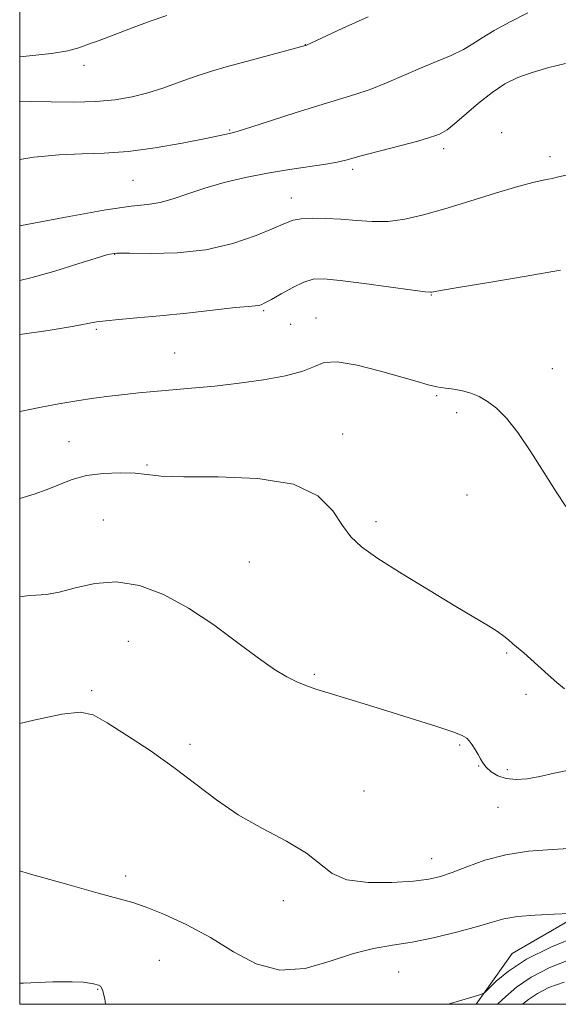
# Model space of a CAD drawing. Extents: x 2169800 to 2172700, y 284800 to 287700.
# Drawn here: x 2170000 to 2170118, y 285000 to 285216 of the extents above; entities that cross this region are included whole.
import ezdxf

# ---------------------------------------------------------------- set-up
doc = ezdxf.new("R2010")
doc.units = 0
doc.header["$MEASUREMENT"] = 0
for name, color, linetype, lineweight in [('BREAKLINE DTM HARD', 7, 'Continuous', 0), ('CONTOUR INDEX', 41, 'Continuous', 13), ('CONTOUR INTERMEDIATE', 44, 'Continuous', 0), ('GRID LINE', 7, 'Continuous', 0), ('SPOT ELEVATION DTM', 2, 'Continuous', 13)]:
    doc.layers.add(name, color=color, linetype=linetype, lineweight=lineweight)

msp = doc.modelspace()

# ---------------------------------------------------------------- linework, layer by layer
at = {"layer": 'BREAKLINE DTM HARD'}
msp.add_polyline3d([(2170269.04, 285222.38, 1125.11), (2170261.6, 285193.88, 1122.81), (2170245.62, 285186.2, 1122.56), (2170213.4, 285179.92, 1122.62), (2170188.19, 285164.61, 1121.26), (2170177.4, 285133.35, 1120.47), (2170176.07, 285104.88, 1118.09), (2170163.19, 285069.19, 1116.52), (2170149.64, 285042.14, 1114.79), (2170136.01, 285027.31, 1112.97), (2170108.06, 285011.14, 1110.82), (2170100.164, 285000, 1109.79)], dxfattribs=at)
at = {"layer": 'CONTOUR INDEX', "flags": 128}
for points, elevation in [([(2170000, 285198.167), (2170002.267, 285198.187), (2170006.89, 285198.126), (2170011.863, 285198.091), (2170016.6729, 285198.217), (2170020.927, 285198.608), (2170024.688, 285199.256), (2170028.137, 285200.125), (2170031.403, 285201.16), (2170034.419, 285202.238), (2170037.064, 285203.22), (2170039.356, 285204.024), (2170041.863, 285204.809), (2170045.288, 285205.789), (2170050.009, 285207.089), (2170062.715, 285210.537), (2170062.891, 285210.611), (2170063.845, 285211.044), (2170070.894, 285214.281), (2170076.43, 285216.809)], 1130), ([(2170000, 285130.125), (2170001.467, 285130.461), (2170004.713, 285131.126), (2170008.554, 285131.845), (2170012.528, 285132.521), (2170016.263, 285133.079), (2170019.726, 285133.527), (2170022.973, 285133.896), (2170026.103, 285134.2159), (2170029.401, 285134.525), (2170037.726, 285135.259), (2170042.809, 285135.748), (2170048.172, 285136.353), (2170053.501, 285137.093), (2170058.322, 285137.971), (2170062.121, 285138.982), (2170064.662, 285140.059), (2170066.8029, 285140.876), (2170069.678, 285141.043), (2170074.044, 285140.3169), (2170079.1359, 285139.041), (2170083.814, 285137.706), (2170087.216, 285136.7029), (2170089.601, 285136.032), (2170091.509, 285135.596), (2170093.384, 285135.297), (2170095.2811, 285135.032), (2170097.157, 285134.698), (2170098.986, 285134.194), (2170100.803, 285133.442), (2170102.6591, 285132.368), (2170104.6159, 285130.861), (2170106.778, 285128.676), (2170109.263, 285125.5289), (2170112.108, 285121.326), (2170115.036, 285116.704), (2170117.691, 285112.487), (2170119.8349, 285109.315)], 1120), ([(2170093.982, 285000), (2170096.977, 285000.915), (2170099.6741, 285001.683), (2170101.195, 285002.143), (2170102.045, 285002.615), (2170102.953, 285003.504), (2170104.569, 285005.109), (2170107.23, 285007.309), (2170111.1961, 285009.878), (2170116.538, 285012.5691), (2170122.575, 285015.062)], 1110), ([(2170000, 285004.618), (2170000.808, 285004.641), (2170007.254, 285004.913), (2170011.529, 285004.968), (2170013.982, 285004.84), (2170015.336, 285004.641), (2170016.213, 285004.462), (2170017.304, 285004.205), (2170017.735, 285004.011), (2170018.173, 285003.212), (2170018.654, 285001.173), (2170018.85, 285000)], 1110)]:
    msp.add_lwpolyline(points, dxfattribs=dict(at, elevation=elevation))
at = {"layer": 'CONTOUR INTERMEDIATE', "flags": 128}
for points, elevation in [([(2170000, 285185.497), (2170003.089, 285185.964), (2170008.639, 285186.4661), (2170013.674, 285186.686), (2170018.5601, 285186.859), (2170023.826, 285187.262), (2170029.752, 285188.072), (2170035.624, 285189.096), (2170040.479, 285190.04), (2170043.612, 285190.681), (2170046.951, 285191.407), (2170048.185, 285191.755), (2170050.739, 285192.559), (2170060.4181, 285195.705), (2170065.644, 285197.357), (2170073.493, 285199.718), (2170076.867, 285200.868), (2170080.443, 285202.294), (2170087.898, 285205.507), (2170091.455, 285206.988), (2170094.664, 285208.344), (2170097.341, 285209.615), (2170099.44, 285210.86), (2170101.468, 285212.207), (2170104.069, 285213.806), (2170107.627, 285215.715), (2170111.487, 285217.647)], 1128), ([(2170000, 285208.012), (2170002.167, 285208.2169), (2170007.009, 285208.716), (2170010.554, 285209.339), (2170012.955, 285210.007), (2170015.656, 285210.988), (2170016.831, 285211.399), (2170018.6111, 285212.053), (2170024.875, 285214.442), (2170028.638, 285215.826), (2170032.303, 285217.091)], 1132), ([(2170000, 285170.885), (2170001.953, 285171.277), (2170010.832, 285172.988), (2170018.9, 285174.411), (2170024.457, 285175.195), (2170028.053, 285175.603), (2170030.803, 285176.051), (2170033.653, 285176.861), (2170036.881, 285177.9639), (2170040.594, 285179.194), (2170044.852, 285180.405), (2170049.51, 285181.524), (2170054.372, 285182.502), (2170059.204, 285183.299), (2170067.16, 285184.458), (2170069.651, 285184.913), (2170071.822, 285185.439), (2170074.647, 285186.195), (2170083.366, 285188.467), (2170087.366, 285189.535), (2170089.914, 285190.276), (2170091.296, 285190.748), (2170092.079, 285191.069), (2170092.791, 285191.394), (2170093.789, 285192.02), (2170095.389, 285193.274), (2170100.687, 285197.833), (2170103.678, 285200.209), (2170106.47, 285202.055), (2170109.273, 285203.453), (2170112.42, 285204.605), (2170116.08, 285205.659), (2170119.743, 285206.539)], 1126), ([(2170000, 285158.934), (2170002.457, 285159.499), (2170007.691, 285160.982), (2170012.745, 285162.548), (2170016.778, 285163.8399), (2170019.308, 285164.588), (2170021.306, 285164.88), (2170024.104, 285164.889), (2170028.671, 285164.814), (2170034.521, 285164.953), (2170040.803, 285165.627), (2170046.742, 285167.022), (2170051.866, 285168.781), (2170055.777, 285170.407), (2170058.2819, 285171.5149), (2170059.999, 285172.15), (2170061.749, 285172.466), (2170064.171, 285172.592), (2170067.172, 285172.5589), (2170070.478, 285172.373), (2170073.866, 285172.074), (2170077.309, 285171.839), (2170080.832, 285171.878), (2170084.504, 285172.3609), (2170088.56, 285173.296), (2170093.28, 285174.648), (2170098.761, 285176.336), (2170104.365, 285178.0791), (2170109.27, 285179.55), (2170112.849, 285180.504), (2170115.247, 285181.038), (2170116.801, 285181.336), (2170117.95, 285181.58), (2170122.455, 285182.645)], 1124), ([(2170000, 285147.054), (2170006.22, 285147.933), (2170011.515, 285148.821), (2170016.872, 285149.806), (2170018.872, 285150.074), (2170021.763, 285150.342), (2170025.728, 285150.681), (2170030.754, 285151.151), (2170036.654, 285151.773), (2170047.317, 285152.952), (2170050.232, 285153.238), (2170051.687, 285153.356), (2170052.388, 285153.4289), (2170052.973, 285153.584), (2170053.815, 285153.972), (2170055.221, 285154.752), (2170057.365, 285155.991), (2170059.893, 285157.39), (2170062.318, 285158.556), (2170064.3829, 285159.1791), (2170066.7521, 285159.269), (2170070.32, 285158.9169), (2170075.577, 285158.238), (2170086.255, 285156.784), (2170089.014, 285156.429), (2170090.122, 285156.324), (2170090.42, 285156.35), (2170090.799, 285156.439), (2170092.344, 285156.715), (2170096.189, 285157.3561), (2170102.942, 285158.462), (2170111.101, 285159.832), (2170118.637, 285161.193)], 1122), ([(2170000, 285111), (2170000.055, 285111.014), (2170003.202, 285111.97), (2170006.016, 285113.009), (2170008.7141, 285114.1381), (2170011.527, 285115.215), (2170014.691, 285116.065), (2170018.318, 285116.552), (2170022.022, 285116.704), (2170025.297, 285116.5931), (2170027.949, 285116.305), (2170031.047, 285115.987), (2170035.976, 285115.803), (2170043.544, 285115.788), (2170052.265, 285115.455), (2170060.077, 285114.1891), (2170065.412, 285111.615), (2170068.682, 285108.325), (2170070.793, 285105.148), (2170072.627, 285102.669), (2170074.971, 285100.471), (2170078.588, 285097.892), (2170083.906, 285094.4941), (2170090.021, 285090.747), (2170095.69, 285087.345), (2170102.871, 285083.076), (2170104.847, 285081.833), (2170106.215, 285080.856), (2170107.247, 285080.0061), (2170108.1951, 285079.172), (2170110.582, 285077.148), (2170112.154, 285075.781), (2170115.97, 285072.3311), (2170117.854, 285070.653), (2170119.548, 285069.252)], 1118), ([(2170000, 285089.449), (2170001.535, 285089.716), (2170003.572, 285089.839), (2170005.853, 285089.988), (2170008.675, 285090.475), (2170012.256, 285091.448), (2170016.499, 285092.4221), (2170021.224, 285092.75), (2170026.275, 285091.918), (2170031.572, 285089.946), (2170037.057, 285086.99), (2170042.611, 285083.284), (2170047.869, 285079.396), (2170052.409, 285075.978), (2170055.929, 285073.521), (2170058.618, 285071.892), (2170060.787, 285070.799), (2170062.769, 285069.967), (2170064.993, 285069.19), (2170067.91, 285068.277), (2170076.551, 285065.659), (2170081.694, 285064.089), (2170086.869, 285062.48), (2170091.523, 285060.992), (2170095.062, 285059.803), (2170097.1, 285059.015), (2170098.07, 285058.4399), (2170098.611, 285057.816), (2170099.233, 285056.951), (2170099.93, 285055.9209), (2170100.572, 285054.868), (2170101.08, 285053.901), (2170101.6, 285052.985), (2170102.336, 285052.047), (2170103.448, 285051.059), (2170104.936, 285050.163), (2170106.759, 285049.542), (2170108.888, 285049.339), (2170111.337, 285049.526), (2170114.131, 285050.03), (2170117.252, 285050.744), (2170120.508, 285051.411)], 1116), ([(2170000, 285061.683), (2170003.129, 285062.374), (2170009.255, 285063.707), (2170013.28, 285064.137), (2170016.122, 285063.52), (2170019.173, 285061.831), (2170023.466, 285059.118), (2170028.604, 285055.711), (2170033.8299, 285052.008), (2170043.148, 285044.859), (2170047.959, 285041.588), (2170053.28, 285038.577), (2170058.5309, 285035.7949), (2170062.925, 285033.188), (2170068.57, 285028.711), (2170071.791, 285027.31), (2170076.419, 285026.722), (2170081.678, 285026.74), (2170086.407, 285027.063), (2170089.779, 285027.469), (2170092.309, 285028.038), (2170094.845, 285028.926), (2170098.076, 285030.207), (2170102.041, 285031.623), (2170106.619, 285032.836), (2170111.646, 285033.594), (2170116.79, 285034.015), (2170121.677, 285034.303)], 1114), ([(2170000, 285029.28), (2170001.891, 285028.734), (2170010.028, 285026.42), (2170017.2029, 285024.422), (2170021.8261, 285023.182), (2170024.82, 285022.338), (2170027.73, 285021.326), (2170031.75, 285019.695), (2170036.6489, 285017.434), (2170041.841, 285014.64), (2170046.88, 285011.5411), (2170051.873, 285008.863), (2170057.068, 285007.4639), (2170062.599, 285007.889), (2170068.139, 285009.455), (2170073.248, 285011.169), (2170077.653, 285012.276), (2170081.7541, 285012.963), (2170086.12, 285013.658), (2170091.096, 285014.675), (2170096.136, 285015.889), (2170100.474, 285017.067), (2170103.622, 285018.018), (2170106.218, 285018.732), (2170109.181, 285019.244), (2170113.106, 285019.59), (2170117.291, 285019.806), (2170120.709, 285019.9281)], 1112), ([(2170104.785, 285000), (2170104.866, 285000.071), (2170106.641, 285001.742), (2170109.032, 285003.777), (2170112.209, 285005.959), (2170116.289, 285008.079), (2170121.172, 285009.968)], 1108), ([(2170110.332, 285000), (2170111.616, 285001.064), (2170113.569, 285002.403), (2170116.098, 285003.694), (2170119.428, 285004.864)], 1106)]:
    msp.add_lwpolyline(points, dxfattribs=dict(at, elevation=elevation))
at = {"layer": 'GRID LINE', "flags": 128}
msp.add_lwpolyline([(2170000, 285000), (2172500, 285000), (2172500, 287500), (2170000, 287500), (2170000, 285000)], dxfattribs=at)
at = {"layer": 'SPOT ELEVATION DTM'}
for p in [(2170062.69, 285210.67, 1130.02), (2170014.12, 285206.17, 1131.49), (2170046.08, 285191.96, 1128.14), (2170105.73, 285191.39, 1124.37), (2170093.02, 285187.82, 1125.55), (2170116.37, 285186.07, 1124.47), (2170073.08, 285183.31, 1125.63), (2170024.83, 285180.93, 1127.01), (2170059.58, 285177.01, 1124.65), (2170020.8, 285164.63, 1123.92), (2170090.32, 285155.71, 1121.93), (2170053.51, 285152.27, 1121.81), (2170059.46, 285149.26, 1121.11), (2170065.02, 285150.7, 1120.67), (2170016.78, 285148.16, 1121.75), (2170033.98, 285142.98, 1120.9), (2170116.84, 285139.59, 1120.58), (2170091.51, 285133.6, 1119.83), (2170095.86, 285129.88, 1119.73), (2170010.78, 285123.56, 1118.96), (2170070.86, 285125.2, 1118.56), (2170027.92, 285118.42, 1118.21), (2170098.1, 285111.83, 1119.26), (2170018.36, 285106.34, 1116.56), (2170078.15, 285105.95, 1118.42), (2170050.41, 285097.12, 1116.75), (2170023.86, 285079.71, 1115.28), (2170106.82, 285077.14, 1117.82), (2170064.63, 285072.42, 1116.25), (2170015.79, 285068.83, 1114.22), (2170111.05, 285068.06, 1117.57), (2170037.39, 285057.08, 1114.32), (2170096.51, 285056.91, 1115.78), (2170100.69, 285052.31, 1115.94), (2170106.98, 285051.55, 1116.31), (2170075.57, 285046.83, 1114.5), (2170104.95, 285043.28, 1115.36), (2170090.37, 285031.97, 1114.7), (2170023.24, 285028.16, 1112.55), (2170057.86, 285022.77, 1113.63), (2170030.62, 285009.69, 1110.78), (2170083.16, 285007.11, 1111.16), (2170017.14, 285003.32, 1109.91)]:
    msp.add_point(p, dxfattribs=at)

doc.saveas('drawing.dxf')
